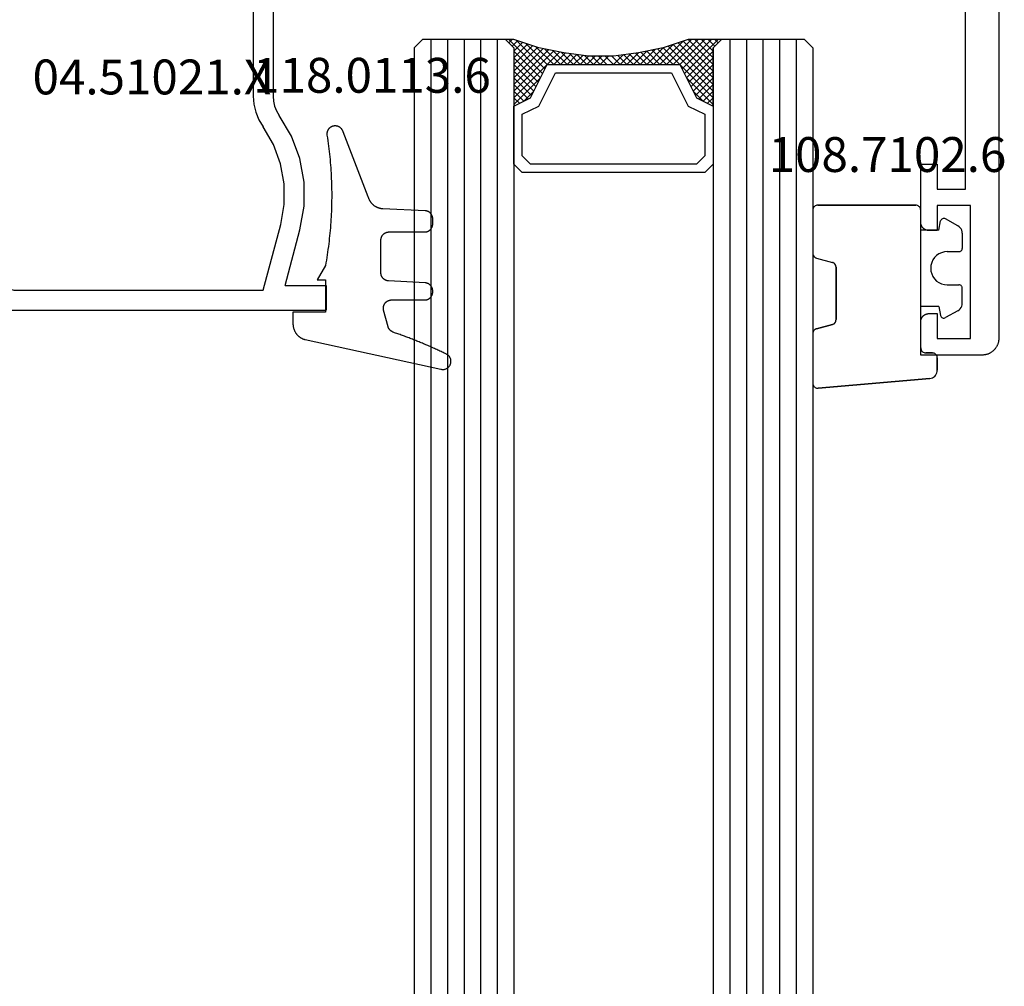
# Model space of a CAD drawing. Units: millimetres. Extents: x 0 to 1621, y -3091 to -50.
# Drawn here: x 1511 to 1570, y -546 to -488 of the extents above; entities that cross this region are included whole.
import ezdxf
from ezdxf.enums import TextEntityAlignment as Align

# ---------------------------------------------------------------- set-up
doc = ezdxf.new("R2010")
doc.units = ezdxf.units.MM
for name, color, linetype in [('CrossSectionsGlass', 4, 'Continuous'), ('CrossSectionsGums', 1, 'Continuous'), ('CrossSectionsProfils', 7, 'Continuous'), ('CrossSectionsTexts', 3, 'Continuous')]:
    doc.layers.add(name, color=color, linetype=linetype)
doc.styles.get("Standard").update_dxf_attribs({"font": 'complex.shx', "height": 60})

# ---------------------------------------------------------------- blocks, each defined once
blk = doc.blocks.new('04_24092_X')
at = {"layer": 'CrossSectionsProfils', "flags": 128}
blk.add_lwpolyline([(1, 0), (90.7, 0), (90.733, 0.001), (90.765, 0.002), (90.798, 0.005), (90.831, 0.009), (90.863, 0.013), (90.895, 0.019), (90.927, 0.026), (90.959, 0.034), (90.99, 0.043), (91.021, 0.053), (91.052, 0.064), (91.083, 0.076), (91.113, 0.089), (91.142, 0.103), (91.171, 0.118), (91.2, 0.134), (91.228, 0.151), (91.256, 0.169), (91.282, 0.187), (91.309, 0.207), (91.334, 0.227), (91.359, 0.248), (91.384, 0.27), (91.407, 0.293), (91.43, 0.316), (91.452, 0.341), (91.473, 0.366), (91.493, 0.391), (91.513, 0.418), (91.531, 0.444), (91.549, 0.472), (91.566, 0.5), (91.582, 0.529), (91.597, 0.558), (91.611, 0.587), (91.624, 0.617), (91.636, 0.648), (91.647, 0.679), (91.657, 0.71), (91.666, 0.741), (91.674, 0.773), (91.681, 0.805), (91.687, 0.837), (91.691, 0.869), (91.695, 0.902), (91.698, 0.935), (91.699, 0.967), (91.7, 1), (91.7, 1), (91.7, 4.7), (89.7, 4.7), (89.684, 4.7), (89.667, 4.699), (89.651, 4.698), (89.635, 4.696), (89.619, 4.693), (89.602, 4.69), (89.586, 4.687), (89.571, 4.683), (89.555, 4.678), (89.539, 4.673), (89.524, 4.668), (89.509, 4.662), (89.494, 4.655), (89.479, 4.648), (89.464, 4.641), (89.45, 4.633), (89.436, 4.625), (89.422, 4.616), (89.409, 4.606), (89.396, 4.597), (89.383, 4.587), (89.37, 4.576), (89.358, 4.565), (89.346, 4.554), (89.335, 4.542), (89.324, 4.53), (89.313, 4.517), (89.303, 4.504), (89.294, 4.491), (89.284, 4.478), (89.275, 4.464), (89.267, 4.45), (89.259, 4.436), (89.252, 4.421), (89.245, 4.406), (89.238, 4.391), (89.232, 4.376), (89.227, 4.361), (89.222, 4.345), (89.217, 4.329), (89.213, 4.314), (89.21, 4.298), (89.207, 4.281), (89.204, 4.265), (89.202, 4.249), (89.201, 4.233), (89.2, 4.216), (89.2, 4.2), (89.2, 4.2), (89.2, 3.7), (90.7, 3.7), (90.7, 1.7), (82.7, 1.7), (82.7, 3.7), (84.2, 3.7), (84.2, 4.2), (84.2, 4.216), (84.199, 4.233), (84.198, 4.249), (84.196, 4.265), (84.193, 4.281), (84.19, 4.298), (84.187, 4.314), (84.183, 4.329), (84.178, 4.345), (84.173, 4.361), (84.168, 4.376), (84.162, 4.391), (84.155, 4.406), (84.148, 4.421), (84.141, 4.436), (84.133, 4.45), (84.125, 4.464), (84.116, 4.478), (84.106, 4.491), (84.097, 4.504), (84.087, 4.517), (84.076, 4.53), (84.065, 4.542), (84.054, 4.554), (84.042, 4.565), (84.03, 4.576), (84.017, 4.587), (84.004, 4.597), (83.991, 4.606), (83.978, 4.616), (83.964, 4.625), (83.95, 4.633), (83.936, 4.641), (83.921, 4.648), (83.906, 4.655), (83.891, 4.662), (83.876, 4.668), (83.861, 4.673), (83.845, 4.678), (83.829, 4.683), (83.814, 4.687), (83.798, 4.69), (83.781, 4.693), (83.765, 4.696), (83.749, 4.698), (83.733, 4.699), (83.716, 4.7), (83.7, 4.7), (83.7, 4.7), (80.2, 4.7), (80.2, 3.7), (81.7, 3.7), (81.7, 2), (62.2, 2)], dxfattribs=at)
blk = doc.blocks.new('108_7102_6_TEXT', base_point=(-4.7, -508.3))
at = {"layer": 'CrossSectionsTexts'}
blk.add_text('108.7102.6', height=2.1, dxfattribs=at).set_placement((-6.7, -497.372), align=Align.CENTER)
blk = doc.blocks.new('108_7102_6', base_point=(1938.713, 632.631))
at = {"layer": 'CrossSectionsGums', "color": 252, "true_color": 0x848484}
for p, q in [((1938.169, 634.143), (1944.886, 634.731)), ((1944.886, 634.731), (1938.169, 634.143)), ((1944.936, 634.731), (1944.886, 634.731)), ((1944.936, 634.731), (1944.886, 634.731)), ((1944.985, 634.723), (1944.936, 634.731)), ((1944.985, 634.723), (1944.936, 634.731)), ((1945.032, 634.707), (1944.985, 634.723)), ((1945.032, 634.707), (1944.985, 634.723)), ((1945.076, 634.684), (1945.032, 634.707)), ((1945.076, 634.684), (1945.032, 634.707)), ((1945.115, 634.653), (1945.076, 634.684)), ((1945.115, 634.653), (1945.076, 634.684)), ((1945.149, 634.617), (1945.115, 634.653)), ((1945.149, 634.617), (1945.115, 634.653)), ((1945.176, 634.575), (1945.149, 634.617)), ((1945.176, 634.575), (1945.149, 634.617)), ((1945.196, 634.53), (1945.176, 634.575)), ((1945.196, 634.53), (1945.176, 634.575)), ((1945.209, 634.482), (1945.196, 634.53)), ((1945.209, 634.482), (1945.196, 634.53)), ((1945.213, 634.432), (1945.209, 634.482)), ((1945.213, 634.432), (1945.209, 634.482)), ((1945.213, 631.434), (1945.213, 634.432)), ((1945.213, 631.434), (1945.213, 634.432)), ((1937.773, 633.883), (1937.74, 633.807)), ((1937.773, 633.883), (1937.74, 633.807)), ((1937.817, 633.952), (1937.773, 633.883)), ((1937.817, 633.952), (1937.773, 633.883)), ((1937.873, 634.012), (1937.817, 633.952)), ((1937.873, 634.012), (1937.817, 633.952)), ((1937.938, 634.063), (1937.873, 634.012)), ((1937.938, 634.063), (1937.873, 634.012)), ((1938.01, 634.102), (1937.938, 634.063)), ((1938.01, 634.102), (1937.938, 634.063)), ((1938.088, 634.13), (1938.01, 634.102)), ((1938.088, 634.13), (1938.01, 634.102)), ((1938.169, 634.143), (1938.088, 634.13)), ((1938.169, 634.143), (1938.088, 634.13)), ((1937.719, 633.727), (1937.713, 633.645)), ((1937.719, 633.727), (1937.713, 633.645)), ((1937.713, 632.903), (1937.713, 633.645)), ((1937.713, 633.645), (1937.713, 632.903)), ((1937.74, 633.807), (1937.719, 633.727)), ((1937.74, 633.807), (1937.719, 633.727)), ((1937.713, 632.903), (1937.717, 632.851)), ((1937.713, 632.903), (1937.717, 632.851)), ((1937.717, 632.851), (1937.731, 632.801)), ((1937.717, 632.851), (1937.731, 632.801)), ((1937.731, 632.801), (1937.753, 632.753)), ((1937.731, 632.801), (1937.753, 632.753)), ((1937.753, 632.753), (1937.783, 632.711)), ((1937.753, 632.753), (1937.783, 632.711)), ((1937.783, 632.711), (1937.82, 632.674)), ((1937.783, 632.711), (1937.82, 632.674)), ((1937.82, 632.674), (1937.863, 632.644)), ((1937.82, 632.674), (1937.863, 632.644)), ((1937.863, 632.644), (1937.91, 632.622)), ((1937.863, 632.644), (1937.91, 632.622)), ((1937.91, 632.622), (1937.961, 632.608)), ((1937.91, 632.622), (1937.961, 632.608)), ((1937.961, 632.608), (1938.013, 632.603)), ((1937.961, 632.608), (1938.013, 632.603)), ((1938.413, 632.603), (1938.013, 632.603)), ((1938.013, 632.603), (1938.413, 632.603)), ((1938.465, 632.599), (1938.413, 632.603)), ((1938.465, 632.599), (1938.413, 632.603)), ((1938.515, 632.585), (1938.465, 632.599)), ((1938.515, 632.585), (1938.465, 632.599)), ((1938.563, 632.563), (1938.515, 632.585)), ((1938.563, 632.563), (1938.515, 632.585)), ((1938.605, 632.533), (1938.563, 632.563)), ((1938.605, 632.533), (1938.563, 632.563)), ((1938.642, 632.496), (1938.605, 632.533)), ((1938.642, 632.496), (1938.605, 632.533)), ((1938.672, 632.453), (1938.642, 632.496)), ((1938.672, 632.453), (1938.642, 632.496)), ((1938.695, 632.406), (1938.672, 632.453)), ((1938.695, 632.406), (1938.672, 632.453)), ((1938.708, 632.356), (1938.695, 632.406)), ((1938.708, 632.356), (1938.695, 632.406)), ((1938.713, 632.303), (1938.708, 632.356)), ((1938.713, 632.303), (1938.708, 632.356)), ((1938.713, 632.303), (1938.713, 624.003)), ((1938.713, 632.303), (1938.713, 624.003)), ((1943.982, 630.868), (1943.934, 630.84)), ((1943.989, 630.871), (1943.946, 630.848)), ((1944.035, 630.888), (1943.982, 630.868)), ((1944.035, 630.888), (1943.989, 630.871)), ((1944.99, 631.144), (1944.035, 630.888)), ((1944.035, 630.888), (1944.99, 631.144)), ((1944.99, 631.144), (1945.043, 631.163)), ((1944.99, 631.144), (1945.036, 631.16)), ((1945.036, 631.16), (1945.079, 631.184)), ((1945.043, 631.163), (1945.091, 631.192)), ((1945.079, 631.184), (1945.118, 631.215)), ((1945.091, 631.192), (1945.133, 631.23)), ((1945.118, 631.215), (1945.151, 631.251)), ((1945.133, 631.23), (1945.167, 631.274)), ((1945.151, 631.251), (1945.177, 631.292)), ((1945.167, 631.274), (1945.192, 631.324)), ((1945.177, 631.292), (1945.197, 631.337)), ((1945.192, 631.324), (1945.207, 631.378)), ((1945.197, 631.337), (1945.209, 631.385)), ((1945.207, 631.378), (1945.213, 631.434)), ((1945.209, 631.385), (1945.213, 631.434)), ((1936.47, 630.057), (1937.228, 630.478)), ((1937.261, 630.493), (1937.228, 630.478)), ((1937.297, 630.501), (1937.261, 630.493)), ((1937.333, 630.503), (1937.297, 630.501)), ((1937.369, 630.499), (1937.333, 630.503)), ((1937.403, 630.488), (1937.369, 630.499)), ((1937.435, 630.47), (1937.403, 630.488)), ((1937.464, 630.448), (1937.435, 630.47)), ((1937.487, 630.42), (1937.464, 630.448)), ((1937.506, 630.389), (1937.487, 630.42)), ((1937.518, 630.355), (1937.506, 630.389)), ((1937.613, 629.803), (1937.518, 630.355)), ((1943.818, 630.654), (1943.813, 630.598)), ((1943.817, 630.647), (1943.813, 630.598)), ((1943.813, 630.598), (1943.813, 627.438)), ((1943.813, 627.438), (1943.813, 630.598)), ((1943.829, 630.695), (1943.817, 630.647)), ((1943.833, 630.708), (1943.818, 630.654)), ((1943.848, 630.74), (1943.829, 630.695)), ((1943.859, 630.758), (1943.833, 630.708)), ((1943.875, 630.781), (1943.848, 630.74)), ((1943.893, 630.802), (1943.859, 630.758)), ((1943.908, 630.817), (1943.875, 630.781)), ((1943.934, 630.84), (1943.893, 630.802)), ((1943.946, 630.848), (1943.908, 630.817)), ((1936.22, 629.708), (1936.213, 629.62)), ((1936.244, 629.794), (1936.22, 629.708)), ((1936.282, 629.874), (1936.244, 629.794)), ((1936.333, 629.946), (1936.282, 629.874)), ((1936.397, 630.008), (1936.333, 629.946)), ((1936.47, 630.057), (1936.397, 630.008)), ((1937.613, 629.803), (1938.713, 629.803)), ((1936.213, 629.62), (1936.213, 628.703)), ((1936.213, 628.703), (1936.216, 628.669)), ((1936.216, 628.669), (1936.225, 628.635)), ((1936.225, 628.635), (1936.239, 628.603)), ((1936.239, 628.603), (1936.259, 628.575)), ((1936.259, 628.575), (1936.284, 628.55)), ((1936.284, 628.55), (1936.313, 628.53)), ((1936.313, 628.53), (1936.344, 628.516)), ((1936.344, 628.516), (1936.378, 628.507)), ((1936.378, 628.507), (1936.413, 628.503)), ((1937.113, 628.503), (1936.413, 628.503)), ((1937.286, 628.488), (1937.113, 628.503)), ((1937.455, 628.443), (1937.286, 628.488)), ((1937.613, 628.37), (1937.455, 628.443)), ((1937.755, 628.27), (1937.613, 628.37)), ((1937.879, 628.146), (1937.755, 628.27)), ((1937.979, 628.003), (1937.879, 628.146)), ((1938.052, 627.845), (1937.979, 628.003)), ((1938.097, 627.677), (1938.052, 627.845)), ((1938.052, 627.161), (1938.097, 627.33)), ((1938.113, 627.503), (1938.097, 627.677)), ((1938.097, 627.33), (1938.113, 627.503)), ((1943.813, 627.438), (1943.817, 627.389)), ((1943.813, 627.438), (1943.818, 627.382)), ((1943.817, 627.389), (1943.829, 627.341)), ((1943.818, 627.382), (1943.833, 627.328)), ((1943.829, 627.341), (1943.848, 627.296)), ((1943.833, 627.328), (1943.859, 627.278)), ((1937.613, 626.637), (1937.755, 626.737)), ((1937.755, 626.737), (1937.879, 626.861)), ((1937.879, 626.861), (1937.979, 627.003)), ((1937.979, 627.003), (1938.052, 627.161)), ((1943.848, 627.296), (1943.875, 627.255)), ((1943.859, 627.278), (1943.893, 627.234)), ((1943.875, 627.255), (1943.908, 627.219)), ((1943.893, 627.234), (1943.934, 627.196)), ((1943.908, 627.219), (1943.946, 627.188)), ((1943.934, 627.196), (1943.982, 627.167)), ((1943.946, 627.188), (1943.989, 627.164)), ((1943.982, 627.167), (1944.035, 627.148)), ((1943.989, 627.164), (1944.035, 627.148)), ((1944.99, 626.892), (1944.035, 627.148)), ((1944.99, 626.892), (1944.035, 627.148)), ((1945.036, 626.875), (1944.99, 626.892)), ((1945.043, 626.872), (1944.99, 626.892)), ((1945.079, 626.851), (1945.036, 626.875)), ((1945.091, 626.843), (1945.043, 626.872)), ((1945.118, 626.821), (1945.079, 626.851)), ((1945.133, 626.806), (1945.091, 626.843)), ((1945.151, 626.785), (1945.118, 626.821)), ((1945.167, 626.762), (1945.133, 626.806)), ((1945.177, 626.743), (1945.151, 626.785)), ((1945.192, 626.712), (1945.167, 626.762)), ((1945.197, 626.698), (1945.177, 626.743)), ((1945.207, 626.658), (1945.192, 626.712)), ((1936.216, 626.338), (1936.213, 626.303)), ((1936.213, 625.387), (1936.213, 626.303)), ((1936.225, 626.372), (1936.216, 626.338)), ((1936.239, 626.403), (1936.225, 626.372)), ((1936.259, 626.432), (1936.239, 626.403)), ((1936.284, 626.457), (1936.259, 626.432)), ((1936.313, 626.477), (1936.284, 626.457)), ((1936.344, 626.491), (1936.313, 626.477)), ((1936.378, 626.5), (1936.344, 626.491)), ((1936.413, 626.503), (1936.378, 626.5)), ((1937.113, 626.503), (1936.413, 626.503)), ((1937.113, 626.503), (1937.286, 626.519)), ((1937.286, 626.519), (1937.455, 626.564)), ((1937.455, 626.564), (1937.613, 626.637)), ((1945.209, 626.651), (1945.197, 626.698)), ((1945.213, 626.602), (1945.207, 626.658)), ((1945.213, 626.602), (1945.209, 626.651)), ((1945.213, 624.003), (1945.213, 626.602)), ((1945.213, 624.003), (1945.213, 626.602)), ((1936.213, 625.387), (1936.22, 625.299)), ((1936.22, 625.299), (1936.244, 625.213)), ((1936.244, 625.213), (1936.282, 625.133)), ((1936.282, 625.133), (1936.333, 625.061)), ((1936.333, 625.061), (1936.397, 624.999)), ((1936.397, 624.999), (1936.47, 624.95)), ((1936.47, 624.95), (1937.228, 624.529)), ((1937.613, 625.203), (1937.518, 624.652)), ((1937.613, 625.203), (1938.713, 625.203)), ((1937.228, 624.529), (1937.261, 624.514)), ((1937.261, 624.514), (1937.297, 624.506)), ((1937.297, 624.506), (1937.333, 624.504)), ((1937.333, 624.504), (1937.369, 624.508)), ((1937.369, 624.508), (1937.403, 624.519)), ((1937.403, 624.519), (1937.435, 624.536)), ((1937.435, 624.536), (1937.464, 624.559)), ((1937.464, 624.559), (1937.487, 624.586)), ((1937.487, 624.586), (1937.506, 624.618)), ((1937.506, 624.618), (1937.518, 624.652)), ((1938.713, 624.003), (1938.717, 623.951)), ((1938.713, 624.003), (1938.717, 623.951)), ((1938.717, 623.951), (1938.731, 623.901)), ((1938.717, 623.951), (1938.731, 623.901)), ((1938.731, 623.901), (1938.753, 623.853)), ((1938.731, 623.901), (1938.753, 623.853)), ((1938.753, 623.853), (1938.783, 623.811)), ((1938.753, 623.853), (1938.783, 623.811)), ((1938.783, 623.811), (1938.82, 623.774)), ((1938.783, 623.811), (1938.82, 623.774)), ((1938.82, 623.774), (1938.863, 623.744)), ((1938.82, 623.774), (1938.863, 623.744)), ((1938.863, 623.744), (1938.91, 623.722)), ((1938.863, 623.744), (1938.91, 623.722)), ((1945.015, 623.722), (1945.063, 623.744)), ((1945.015, 623.722), (1945.063, 623.744)), ((1945.063, 623.744), (1945.105, 623.774)), ((1945.063, 623.744), (1945.105, 623.774)), ((1945.105, 623.774), (1945.142, 623.811)), ((1945.105, 623.774), (1945.142, 623.811)), ((1945.142, 623.811), (1945.172, 623.853)), ((1945.142, 623.811), (1945.172, 623.853)), ((1945.172, 623.853), (1945.195, 623.901)), ((1945.172, 623.853), (1945.195, 623.901)), ((1945.195, 623.901), (1945.208, 623.951)), ((1945.195, 623.901), (1945.208, 623.951)), ((1945.208, 623.951), (1945.213, 624.003)), ((1945.208, 623.951), (1945.213, 624.003)), ((1938.91, 623.722), (1938.961, 623.708)), ((1938.91, 623.722), (1938.961, 623.708)), ((1938.961, 623.708), (1939.013, 623.703)), ((1938.961, 623.708), (1939.013, 623.703)), ((1944.913, 623.703), (1939.013, 623.703)), ((1939.013, 623.703), (1944.913, 623.703)), ((1944.913, 623.703), (1944.965, 623.708)), ((1944.913, 623.703), (1944.965, 623.708)), ((1944.965, 623.708), (1945.015, 623.722)), ((1944.965, 623.708), (1945.015, 623.722))]:
    blk.add_line(p, q, dxfattribs=at)
blk = doc.blocks.new('24_mm', base_point=(1822.5, 0))
at = {"layer": 'CrossSectionsGlass'}
for p, q in [((1843, 0), (0.5, 0)), ((1843, 0), (1843.5, -0.5)), ((1843.5, -0.5), (1843.5, -5.5)), ((1843.5, -1), (0, -1)), ((1843.5, -2), (0, -2)), ((1843.5, -3), (0, -3)), ((1843.5, -4), (0, -4)), ((1843.5, -5), (0, -5)), ((1843.5, -5.7), (1841.467, -7.733)), ((1843, -6), (1843.5, -5.5)), ((1843.5, -6.3), (1843.1, -5.9)), ((1843.5, -5.9), (1843.3, -5.7)), ((1843, -6), (0.5, -6)), ((1839.6, -6), (1839.533, -6.067)), ((1841.2, -7.6), (1839.6, -6)), ((1840, -6), (1839.667, -6.333)), ((1840.4, -6), (1839.8, -6.6)), ((1840.8, -6), (1839.933, -6.867)), ((1843, -9), (1840, -6)), ((1841.2, -6), (1840.133, -7.067)), ((1841.6, -6), (1840.4, -7.2)), ((1843.1, -8.7), (1840.4, -6)), ((1842, -6), (1840.667, -7.333)), ((1843.2, -8.4), (1840.8, -6)), ((1842.4, -6), (1840.933, -7.467)), ((1842.8, -6), (1841.2, -7.6)), ((1843.3, -8.1), (1841.2, -6)), ((1843.4, -7.8), (1841.6, -6)), ((1843.5, -6.1), (1841.733, -7.867)), ((1843.5, -7.5), (1842, -6)), ((1843.5, -6.5), (1842, -8)), ((1843.5, -7.1), (1842.4, -6)), ((1843.5, -6.7), (1842.8, -6)), ((1840.4, -7.2), (1839.8, -6.6)), ((1843.5, -6.9), (1842, -8.4)), ((1843.5, -7.3), (1842, -8.8)), ((1843.4, -7.8), (1842, -9.2)), ((1843.2, -8.4), (1842, -9.6)), ((1842.933, -9.333), (1842, -8.4)), ((1842.867, -9.667), (1842, -8.8)), ((1843, -9), (1842, -10)), ((1842.8, -10), (1842, -9.2)), ((1842.9, -9.5), (1842, -10.4)), ((1842.733, -10.333), (1842, -9.6)), ((1842.8, -10), (1842, -10.8)), ((1842.676, -10.676), (1842, -10)), ((1842.629, -11.029), (1842, -10.4)), ((1842.7, -10.5), (1842, -11.2)), ((1842.582, -11.382), (1842, -10.8)), ((1842.638, -10.962), (1842, -11.6)), ((1842.535, -11.735), (1842, -11.2)), ((1842.577, -11.423), (1842, -12)), ((1842.5, -12.1), (1842, -11.6)), ((1842.5, -12.5), (1842, -12)), ((1842.5, -12.3), (1842, -12.8)), ((1842.5, -12.9), (1842, -12.4)), ((1842.5, -12.7), (1842, -13.2)), ((1842.5, -13.3), (1842, -12.8)), ((1842.5, -13.1), (1842, -13.6)), ((1842.531, -13.731), (1842, -13.2)), ((1842.5, -13.5), (1842, -14)), ((1842.592, -14.192), (1842, -13.6)), ((1842.547, -13.853), (1842, -14.4)), ((1842.654, -14.654), (1842, -14)), ((1842.594, -14.206), (1842, -14.8)), ((1842.725, -15.125), (1842, -14.4)), ((1842.641, -14.559), (1842, -15.2)), ((1842.825, -15.625), (1842, -14.8)), ((1842.75, -15.25), (1840, -18)), ((1842.688, -14.912), (1842, -15.6)), ((1842.925, -16.125), (1842, -15.2)), ((1842.817, -15.583), (1840.4, -18)), ((1842.883, -15.917), (1840.8, -18)), ((1843.05, -16.65), (1842, -15.6)), ((1843.25, -17.25), (1842, -16)), ((1841.2, -16.4), (1839.6, -18)), ((1842.4, -18), (1840.933, -16.533)), ((1842.95, -16.25), (1841.2, -18)), ((1842.8, -18), (1841.2, -16.4)), ((1843.5, -18.3), (1841.467, -16.267)), ((1843.025, -16.575), (1841.6, -18)), ((1843.45, -17.85), (1841.733, -16.133)), ((1840.4, -16.8), (1839.8, -17.4)), ((1840.8, -18), (1839.933, -17.133)), ((1841.2, -18), (1840.133, -16.933)), ((1841.6, -18), (1840.4, -16.8)), ((1842, -18), (1840.667, -16.667)), ((1843.125, -16.875), (1842, -18)), ((1843.225, -17.175), (1842.4, -18)), ((1840, -18), (1839.667, -17.667)), ((1840.4, -18), (1839.8, -17.4)), ((1843.325, -17.475), (1842.8, -18)), ((1843.425, -17.775), (1843.1, -18.1)), ((1843, -18), (0.5, -18)), ((1839.6, -18), (1839.533, -17.933)), ((1843, -18), (1843.5, -18.5)), ((1843.525, -18.075), (1843.3, -18.3)), ((1843.5, -18.5), (1843.5, -23.5)), ((1843.5, -19), (0, -19)), ((1843.5, -20), (0, -20)), ((1843.5, -21), (0, -21)), ((1843.5, -22), (0, -22)), ((1843.5, -23), (0, -23)), ((1843, -24), (1843.5, -23.5)), ((1843, -24), (0.5, -24))]:
    blk.add_line(p, q, dxfattribs=at)
at = {"layer": 'CrossSectionsGlass', "flags": 128}
for points in [[(1839.5, -18), (1840, -17), (1842, -16), (1842, -8), (1840, -7), (1839.5, -6), (1843, -6), (1843.5, -5.5), (1843.5, -7.5), (1843, -9), (1842.7, -10.5), (1842.5, -12), (1842.5, -13.5), (1842.7, -15), (1843, -16.5), (1843.5, -18), (1843.5, -18.5), (1843, -18), (1839.5, -18)], [(1836, -6), (1835.5, -6.5), (1835.5, -17.5), (1836, -18), (1839.5, -18), (1840, -17), (1842, -16), (1842, -8), (1840, -7), (1839.5, -6), (1836, -6)], [(1836.5, -6.5), (1836, -7), (1836, -17), (1836.5, -17.5), (1839, -17.5), (1839.5, -16.5), (1841.5, -15.5), (1841.5, -8.5), (1839.5, -7.5), (1839, -6.5), (1836.5, -6.5)]]:
    blk.add_lwpolyline(points, dxfattribs=at)
blk = doc.blocks.new('04_51021_X_TEXT', base_point=(-44.5, -482.2))
at = {"layer": 'CrossSectionsTexts'}
blk.add_text('04.51021.X', height=2.1, dxfattribs=at).set_placement((-51, -492.7), align=Align.CENTER)
blk = doc.blocks.new('04_51021_X', base_point=(2739.806, 1154.165))
at = {"layer": 'CrossSectionsProfils'}
for p, q in [((2716.806, 1171.031), (2716.663, 1170.931)), ((2716.964, 1171.105), (2716.806, 1171.031)), ((2717.132, 1171.15), (2716.964, 1171.105)), ((2717.306, 1171.165), (2717.132, 1171.15)), ((2737.806, 1171.165), (2717.306, 1171.165)), ((2737.892, 1171.157), (2737.806, 1171.165)), ((2737.977, 1171.135), (2737.892, 1171.157)), ((2738.056, 1171.098), (2737.977, 1171.135)), ((2738.127, 1171.048), (2738.056, 1171.098)), ((2738.189, 1170.986), (2738.127, 1171.048)), ((2716.366, 1170.507), (2716.321, 1170.339)), ((2716.44, 1170.665), (2716.366, 1170.507)), ((2716.54, 1170.808), (2716.44, 1170.665)), ((2716.663, 1170.931), (2716.54, 1170.808)), ((2738.239, 1170.915), (2738.189, 1170.986)), ((2738.275, 1170.836), (2738.239, 1170.915)), ((2738.298, 1170.752), (2738.275, 1170.836)), ((2738.306, 1170.665), (2738.298, 1170.752)), ((2738.306, 1170.665), (2738.306, 1167.665)), ((2716.321, 1170.339), (2716.306, 1170.165)), ((2716.306, 1170.165), (2716.306, 1150.165)), ((2718.295, 1169.893), (2718.106, 1169.804)), ((2718.497, 1169.947), (2718.295, 1169.893)), ((2718.706, 1169.965), (2718.497, 1169.947)), ((2736.606, 1169.965), (2718.706, 1169.965)), ((2736.692, 1169.957), (2736.606, 1169.965)), ((2736.777, 1169.935), (2736.692, 1169.957)), ((2736.856, 1169.898), (2736.777, 1169.935)), ((2736.927, 1169.848), (2736.856, 1169.898)), ((2736.989, 1169.786), (2736.927, 1169.848)), ((2717.666, 1169.365), (2717.578, 1169.175)), ((2717.786, 1169.536), (2717.666, 1169.365)), ((2717.934, 1169.684), (2717.786, 1169.536)), ((2718.106, 1169.804), (2717.934, 1169.684)), ((2737.039, 1169.715), (2736.989, 1169.786)), ((2737.075, 1169.636), (2737.039, 1169.715)), ((2737.098, 1169.552), (2737.075, 1169.636)), ((2737.106, 1169.465), (2737.098, 1169.552)), ((2737.106, 1169.465), (2737.106, 1166.965)), ((2717.524, 1168.973), (2717.506, 1168.765)), ((2717.506, 1168.765), (2717.506, 1153.965)), ((2717.578, 1169.175), (2717.524, 1168.973)), ((2739.806, 1167.665), (2740.247, 1168.106)), ((2740.274, 1168.129), (2740.247, 1168.106)), ((2740.304, 1168.146), (2740.274, 1168.129)), ((2740.337, 1168.158), (2740.304, 1168.146)), ((2740.371, 1168.164), (2740.337, 1168.158)), ((2740.406, 1168.164), (2740.371, 1168.164)), ((2740.44, 1168.158), (2740.406, 1168.164)), ((2740.473, 1168.146), (2740.44, 1168.158)), ((2740.503, 1168.129), (2740.473, 1168.146)), ((2740.53, 1168.106), (2740.503, 1168.129)), ((2740.53, 1168.106), (2741.83, 1166.806)), ((2739.806, 1167.665), (2738.306, 1167.665)), ((2737.106, 1166.965), (2737.113, 1166.878)), ((2737.113, 1166.878), (2737.136, 1166.794)), ((2737.136, 1166.794), (2737.173, 1166.715)), ((2737.173, 1166.715), (2737.223, 1166.644)), ((2737.223, 1166.644), (2737.284, 1166.582)), ((2737.284, 1166.582), (2737.356, 1166.532)), ((2737.356, 1166.532), (2737.435, 1166.495)), ((2737.435, 1166.495), (2737.519, 1166.473)), ((2737.519, 1166.473), (2737.606, 1166.465)), ((2737.606, 1166.465), (2741.688, 1166.465)), ((2741.688, 1166.465), (2741.722, 1166.468)), ((2741.722, 1166.468), (2741.754, 1166.476)), ((2741.754, 1166.476), (2741.785, 1166.49)), ((2741.785, 1166.49), (2741.813, 1166.509)), ((2741.813, 1166.509), (2741.838, 1166.532)), ((2741.852, 1166.781), (2741.83, 1166.806)), ((2741.838, 1166.532), (2741.858, 1166.559)), ((2741.869, 1166.752), (2741.852, 1166.781)), ((2741.858, 1166.559), (2741.873, 1166.588)), ((2741.881, 1166.72), (2741.869, 1166.752)), ((2741.873, 1166.588), (2741.883, 1166.62)), ((2741.887, 1166.687), (2741.881, 1166.72)), ((2741.883, 1166.62), (2741.888, 1166.654)), ((2741.888, 1166.654), (2741.887, 1166.687)), ((2728.231, 1154.412), (2727.772, 1154.225)), ((2728.713, 1154.527), (2728.231, 1154.412)), ((2729.208, 1154.565), (2728.713, 1154.527)), ((2741.806, 1154.565), (2729.208, 1154.565)), ((2741.892, 1154.557), (2741.806, 1154.565)), ((2741.977, 1154.535), (2741.892, 1154.557)), ((2742.056, 1154.498), (2741.977, 1154.535)), ((2742.127, 1154.448), (2742.056, 1154.498)), ((2742.189, 1154.386), (2742.127, 1154.448)), ((2717.506, 1153.965), (2721.467, 1152.903)), ((2726.285, 1153.343), (2727.348, 1153.969)), ((2727.772, 1154.225), (2727.348, 1153.969)), ((2742.239, 1154.315), (2742.189, 1154.386)), ((2742.275, 1154.236), (2742.239, 1154.315)), ((2742.298, 1154.152), (2742.275, 1154.236)), ((2742.306, 1154.065), (2742.298, 1154.152)), ((2742.306, 1154.065), (2742.306, 1153.377)), ((2725.129, 1152.914), (2726.285, 1153.343)), ((2728.597, 1153.27), (2728.31, 1153.152)), ((2728.899, 1153.341), (2728.597, 1153.27)), ((2729.208, 1153.365), (2728.899, 1153.341)), ((2739.606, 1153.365), (2729.208, 1153.365)), ((2739.64, 1153.362), (2739.606, 1153.365)), ((2739.674, 1153.353), (2739.64, 1153.362)), ((2739.706, 1153.338), (2739.674, 1153.353)), ((2739.734, 1153.318), (2739.706, 1153.338)), ((2739.759, 1153.293), (2739.734, 1153.318)), ((2739.779, 1153.265), (2739.759, 1153.293)), ((2739.794, 1153.233), (2739.779, 1153.265)), ((2739.803, 1153.2), (2739.794, 1153.233)), ((2742.275, 1153.206), (2742.298, 1153.291)), ((2742.298, 1153.291), (2742.306, 1153.377)), ((2717.806, 1152.642), (2721.157, 1151.744)), ((2717.806, 1152.642), (2717.806, 1150.165)), ((2721.467, 1152.903), (2722.682, 1152.69)), ((2722.682, 1152.69), (2723.915, 1152.694)), ((2723.915, 1152.694), (2725.129, 1152.914)), ((2726.8, 1152.259), (2728.045, 1152.992)), ((2728.31, 1153.152), (2728.045, 1152.992)), ((2739.806, 1153.165), (2739.803, 1153.2)), ((2739.806, 1153.165), (2739.806, 1152.165)), ((2740.256, 1151.905), (2742.056, 1152.944)), ((2742.056, 1152.944), (2742.127, 1152.994)), ((2742.127, 1152.994), (2742.189, 1153.056)), ((2742.189, 1153.056), (2742.239, 1153.127)), ((2742.239, 1153.127), (2742.275, 1153.206)), ((2725.446, 1151.756), (2726.8, 1152.259)), ((2739.806, 1152.165), (2739.81, 1152.113)), ((2739.81, 1152.113), (2739.824, 1152.062)), ((2739.824, 1152.062), (2739.846, 1152.015)), ((2721.157, 1151.744), (2722.58, 1151.495)), ((2722.58, 1151.495), (2724.024, 1151.499)), ((2724.024, 1151.499), (2725.446, 1151.756)), ((2739.846, 1152.015), (2739.876, 1151.972)), ((2739.876, 1151.972), (2739.913, 1151.935)), ((2739.913, 1151.935), (2739.956, 1151.905)), ((2739.956, 1151.905), (2740.003, 1151.883)), ((2740.003, 1151.883), (2740.053, 1151.869)), ((2740.053, 1151.869), (2740.106, 1151.865)), ((2740.106, 1151.865), (2740.158, 1151.869)), ((2740.158, 1151.869), (2740.208, 1151.883)), ((2740.208, 1151.883), (2740.256, 1151.905)), ((2717.806, 1150.165), (2716.306, 1150.165))]:
    blk.add_line(p, q, dxfattribs=at)
blk = doc.blocks.new('118_0113_6_TEXT', base_point=(-40.5, -505.7))
at = {"layer": 'CrossSectionsTexts'}
blk.add_text('118.0113.6', height=2.1, dxfattribs=at).set_placement((-37.744, -492.6), align=Align.CENTER)
blk = doc.blocks.new('118_0113_6', base_point=(1461.999, 1136.215))
at = {"layer": 'CrossSectionsGums', "color": 252, "true_color": 0x848484, "flags": 128}
blk.add_lwpolyline([(1461.38, 1132.285), (1461.38, 1130.288), (1461.38, 1130.272), (1461.379, 1130.256), (1461.378, 1130.24), (1461.376, 1130.224), (1461.374, 1130.208), (1461.371, 1130.192), (1461.367, 1130.177), (1461.364, 1130.161), (1461.359, 1130.146), (1461.354, 1130.131), (1461.349, 1130.116), (1461.343, 1130.101), (1461.337, 1130.086), (1461.33, 1130.072), (1461.323, 1130.058), (1461.315, 1130.044), (1461.307, 1130.03), (1461.298, 1130.017), (1461.289, 1130.004), (1461.279, 1129.991), (1461.269, 1129.978), (1461.259, 1129.966), (1461.248, 1129.954), (1461.237, 1129.943), (1461.226, 1129.932), (1461.214, 1129.921), (1461.202, 1129.911), (1461.189, 1129.901), (1461.177, 1129.891), (1461.163, 1129.882), (1461.15, 1129.874), (1461.136, 1129.865), (1461.122, 1129.858), (1461.108, 1129.85), (1461.094, 1129.844), (1461.079, 1129.837), (1461.064, 1129.831), (1461.049, 1129.826), (1461.034, 1129.821), (1461.019, 1129.817), (1461.003, 1129.813), (1460.988, 1129.809), (1460.972, 1129.807), (1460.956, 1129.804), (1460.94, 1129.802), (1460.925, 1129.801), (1460.909, 1129.8), (1460.893, 1129.8), (1460.893, 1129.8), (1460.836, 1129.8), (1460.821, 1129.8), (1460.805, 1129.801), (1460.79, 1129.802), (1460.775, 1129.804), (1460.76, 1129.806), (1460.744, 1129.809), (1460.729, 1129.812), (1460.714, 1129.816), (1460.699, 1129.82), (1460.685, 1129.824), (1460.67, 1129.829), (1460.656, 1129.835), (1460.641, 1129.841), (1460.627, 1129.847), (1460.614, 1129.854), (1460.6, 1129.861), (1460.587, 1129.869), (1460.573, 1129.877), (1460.561, 1129.886), (1460.548, 1129.894), (1460.536, 1129.904), (1460.524, 1129.913), (1460.512, 1129.924), (1460.501, 1129.934), (1460.49, 1129.945), (1460.479, 1129.956), (1460.469, 1129.967), (1460.459, 1129.979), (1460.449, 1129.991), (1460.44, 1130.004), (1460.431, 1130.016), (1460.423, 1130.029), (1460.415, 1130.042), (1460.407, 1130.056), (1460.4, 1130.07), (1460.394, 1130.083), (1460.387, 1130.098), (1460.382, 1130.112), (1460.376, 1130.126), (1460.371, 1130.141), (1460.367, 1130.156), (1460.363, 1130.171), (1460.36, 1130.186), (1460.357, 1130.201), (1460.354, 1130.216), (1460.352, 1130.231), (1460.351, 1130.247), (1460.349, 1130.262), (1460.349, 1130.262), (1460.234, 1132.458), (1460.233, 1132.473), (1460.232, 1132.489), (1460.23, 1132.504), (1460.227, 1132.519), (1460.224, 1132.534), (1460.221, 1132.549), (1460.217, 1132.564), (1460.212, 1132.579), (1460.208, 1132.594), (1460.202, 1132.608), (1460.196, 1132.623), (1460.19, 1132.637), (1460.184, 1132.651), (1460.176, 1132.664), (1460.169, 1132.678), (1460.161, 1132.691), (1460.153, 1132.704), (1460.144, 1132.717), (1460.135, 1132.729), (1460.125, 1132.741), (1460.115, 1132.753), (1460.105, 1132.764), (1460.094, 1132.775), (1460.083, 1132.786), (1460.072, 1132.797), (1460.06, 1132.807), (1460.048, 1132.816), (1460.036, 1132.826), (1460.023, 1132.835), (1460.01, 1132.843), (1459.997, 1132.851), (1459.984, 1132.859), (1459.97, 1132.866), (1459.956, 1132.873), (1459.942, 1132.879), (1459.928, 1132.885), (1459.914, 1132.891), (1459.899, 1132.896), (1459.884, 1132.9), (1459.87, 1132.905), (1459.855, 1132.908), (1459.84, 1132.911), (1459.824, 1132.914), (1459.809, 1132.916), (1459.794, 1132.918), (1459.778, 1132.919), (1459.763, 1132.92), (1459.748, 1132.92), (1459.748, 1132.92), (1457.773, 1132.92), (1457.757, 1132.92), (1457.741, 1132.919), (1457.725, 1132.918), (1457.709, 1132.916), (1457.693, 1132.914), (1457.678, 1132.911), (1457.662, 1132.907), (1457.646, 1132.903), (1457.631, 1132.899), (1457.616, 1132.894), (1457.601, 1132.889), (1457.586, 1132.883), (1457.571, 1132.877), (1457.557, 1132.87), (1457.543, 1132.863), (1457.529, 1132.855), (1457.515, 1132.847), (1457.502, 1132.838), (1457.489, 1132.829), (1457.476, 1132.819), (1457.463, 1132.809), (1457.451, 1132.799), (1457.439, 1132.788), (1457.428, 1132.777), (1457.417, 1132.766), (1457.406, 1132.754), (1457.396, 1132.742), (1457.386, 1132.729), (1457.376, 1132.717), (1457.367, 1132.703), (1457.359, 1132.69), (1457.35, 1132.676), (1457.343, 1132.662), (1457.335, 1132.648), (1457.329, 1132.634), (1457.322, 1132.619), (1457.316, 1132.604), (1457.311, 1132.589), (1457.306, 1132.574), (1457.302, 1132.559), (1457.298, 1132.543), (1457.295, 1132.528), (1457.292, 1132.512), (1457.289, 1132.496), (1457.288, 1132.48), (1457.286, 1132.464), (1457.285, 1132.449), (1457.285, 1132.433), (1457.285, 1132.433), (1457.285, 1130.288), (1457.285, 1130.272), (1457.284, 1130.256), (1457.283, 1130.24), (1457.281, 1130.224), (1457.279, 1130.208), (1457.276, 1130.192), (1457.272, 1130.177), (1457.269, 1130.161), (1457.264, 1130.146), (1457.259, 1130.131), (1457.254, 1130.116), (1457.248, 1130.101), (1457.242, 1130.086), (1457.235, 1130.072), (1457.228, 1130.058), (1457.22, 1130.044), (1457.212, 1130.03), (1457.203, 1130.017), (1457.194, 1130.004), (1457.184, 1129.991), (1457.174, 1129.978), (1457.164, 1129.966), (1457.153, 1129.954), (1457.142, 1129.943), (1457.131, 1129.932), (1457.119, 1129.921), (1457.107, 1129.911), (1457.094, 1129.901), (1457.082, 1129.891), (1457.068, 1129.882), (1457.055, 1129.874), (1457.041, 1129.865), (1457.027, 1129.858), (1457.013, 1129.85), (1456.999, 1129.844), (1456.984, 1129.837), (1456.969, 1129.831), (1456.954, 1129.826), (1456.939, 1129.821), (1456.924, 1129.817), (1456.908, 1129.813), (1456.893, 1129.809), (1456.877, 1129.807), (1456.861, 1129.804), (1456.845, 1129.802), (1456.83, 1129.801), (1456.814, 1129.8), (1456.798, 1129.8), (1456.798, 1129.8), (1456.495, 1129.8), (1456.48, 1129.8), (1456.465, 1129.801), (1456.45, 1129.802), (1456.435, 1129.804), (1456.42, 1129.806), (1456.404, 1129.809), (1456.39, 1129.812), (1456.375, 1129.815), (1456.36, 1129.819), (1456.345, 1129.824), (1456.331, 1129.829), (1456.317, 1129.834), (1456.303, 1129.84), (1456.289, 1129.846), (1456.275, 1129.853), (1456.262, 1129.86), (1456.248, 1129.867), (1456.235, 1129.875), (1456.223, 1129.884), (1456.21, 1129.892), (1456.198, 1129.901), (1456.186, 1129.911), (1456.174, 1129.921), (1456.163, 1129.931), (1456.152, 1129.942), (1456.141, 1129.953), (1456.131, 1129.964), (1456.121, 1129.975), (1456.111, 1129.987), (1456.102, 1129.999), (1456.093, 1130.012), (1456.085, 1130.024), (1456.077, 1130.037), (1456.069, 1130.051), (1456.062, 1130.064), (1456.055, 1130.078), (1456.049, 1130.092), (1456.043, 1130.106), (1456.038, 1130.12), (1456.033, 1130.134), (1456.028, 1130.149), (1456.024, 1130.163), (1456.02, 1130.178), (1456.017, 1130.193), (1456.014, 1130.208), (1456.012, 1130.223), (1456.01, 1130.238), (1456.009, 1130.254), (1456.009, 1130.254), (1455.896, 1132.805), (1455.894, 1132.831), (1455.891, 1132.856), (1455.888, 1132.88), (1455.884, 1132.905), (1455.879, 1132.93), (1455.874, 1132.955), (1455.868, 1132.979), (1455.861, 1133.003), (1455.854, 1133.028), (1455.846, 1133.051), (1455.838, 1133.075), (1455.829, 1133.099), (1455.819, 1133.122), (1455.809, 1133.145), (1455.798, 1133.168), (1455.787, 1133.19), (1455.775, 1133.212), (1455.762, 1133.234), (1455.749, 1133.256), (1455.735, 1133.277), (1455.721, 1133.298), (1455.706, 1133.318), (1455.691, 1133.338), (1455.675, 1133.358), (1455.659, 1133.377), (1455.642, 1133.396), (1455.625, 1133.414), (1455.607, 1133.432), (1455.589, 1133.449), (1455.571, 1133.466), (1455.552, 1133.483), (1455.532, 1133.499), (1455.512, 1133.514), (1455.492, 1133.529), (1455.472, 1133.544), (1455.451, 1133.557), (1455.429, 1133.571), (1455.408, 1133.584), (1455.386, 1133.596), (1455.363, 1133.607), (1455.341, 1133.618), (1455.318, 1133.629), (1455.295, 1133.639), (1455.271, 1133.648), (1455.248, 1133.657), (1455.224, 1133.665), (1455.2, 1133.672), (1455.175, 1133.679), (1455.175, 1133.679), (1451.26, 1135.193), (1451.247, 1135.197), (1451.235, 1135.201), (1451.222, 1135.205), (1451.21, 1135.21), (1451.197, 1135.215), (1451.185, 1135.22), (1451.173, 1135.226), (1451.161, 1135.232), (1451.15, 1135.238), (1451.138, 1135.245), (1451.127, 1135.252), (1451.116, 1135.259), (1451.105, 1135.266), (1451.094, 1135.274), (1451.083, 1135.282), (1451.073, 1135.291), (1451.063, 1135.299), (1451.053, 1135.308), (1451.044, 1135.318), (1451.034, 1135.327), (1451.025, 1135.337), (1451.016, 1135.347), (1451.008, 1135.357), (1451, 1135.367), (1450.992, 1135.378), (1450.984, 1135.389), (1450.977, 1135.4), (1450.97, 1135.411), (1450.963, 1135.423), (1450.956, 1135.434), (1450.95, 1135.446), (1450.945, 1135.458), (1450.939, 1135.47), (1450.934, 1135.483), (1450.929, 1135.495), (1450.925, 1135.507), (1450.921, 1135.52), (1450.917, 1135.533), (1450.914, 1135.546), (1450.91, 1135.559), (1450.908, 1135.572), (1450.905, 1135.585), (1450.903, 1135.598), (1450.902, 1135.611), (1450.901, 1135.624), (1450.9, 1135.638), (1450.899, 1135.651), (1450.899, 1135.664), (1450.899, 1135.664), (1450.899, 1135.688), (1450.899, 1135.705), (1450.9, 1135.723), (1450.902, 1135.74), (1450.904, 1135.758), (1450.907, 1135.775), (1450.91, 1135.792), (1450.914, 1135.809), (1450.919, 1135.826), (1450.924, 1135.843), (1450.93, 1135.86), (1450.937, 1135.876), (1450.944, 1135.892), (1450.951, 1135.908), (1450.959, 1135.923), (1450.968, 1135.938), (1450.977, 1135.953), (1450.987, 1135.968), (1450.998, 1135.982), (1451.008, 1135.996), (1451.02, 1136.009), (1451.031, 1136.022), (1451.044, 1136.035), (1451.056, 1136.047), (1451.07, 1136.058), (1451.083, 1136.07), (1451.097, 1136.08), (1451.111, 1136.09), (1451.126, 1136.1), (1451.141, 1136.109), (1451.156, 1136.118), (1451.172, 1136.126), (1451.188, 1136.133), (1451.204, 1136.14), (1451.22, 1136.146), (1451.237, 1136.152), (1451.254, 1136.157), (1451.271, 1136.161), (1451.288, 1136.165), (1451.305, 1136.169), (1451.322, 1136.171), (1451.34, 1136.173), (1451.357, 1136.175), (1451.375, 1136.175), (1451.392, 1136.175), (1451.41, 1136.175), (1451.427, 1136.174), (1451.445, 1136.172), (1451.462, 1136.17), (1451.462, 1136.17), (1451.624, 1136.145), (1451.787, 1136.121), (1451.949, 1136.098), (1452.112, 1136.077), (1452.275, 1136.056), (1452.438, 1136.037), (1452.601, 1136.019), (1452.765, 1136.002), (1452.928, 1135.986), (1453.092, 1135.972), (1453.255, 1135.958), (1453.419, 1135.946), (1453.583, 1135.935), (1453.747, 1135.925), (1453.91, 1135.916), (1454.074, 1135.908), (1454.238, 1135.901), (1454.403, 1135.896), (1454.567, 1135.891), (1454.731, 1135.888), (1454.895, 1135.886), (1455.059, 1135.885), (1455.223, 1135.885), (1455.388, 1135.887), (1455.552, 1135.889), (1455.716, 1135.893), (1455.88, 1135.898), (1456.044, 1135.904), (1456.208, 1135.911), (1456.372, 1135.919), (1456.536, 1135.929), (1456.7, 1135.939), (1456.863, 1135.951), (1457.027, 1135.964), (1457.191, 1135.978), (1457.354, 1135.993), (1457.518, 1136.009), (1457.681, 1136.027), (1457.844, 1136.045), (1458.007, 1136.065), (1458.17, 1136.086), (1458.332, 1136.108), (1458.495, 1136.131), (1458.657, 1136.155), (1458.82, 1136.181), (1458.982, 1136.207), (1459.143, 1136.235), (1459.305, 1136.264), (1459.305, 1136.264), (1460.161, 1136.753), (1460.161, 1136.265), (1462.111, 1136.265), (1462.111, 1138.215), (1462.822, 1138.215), (1462.849, 1138.215), (1462.876, 1138.214), (1462.902, 1138.212), (1462.929, 1138.209), (1462.955, 1138.206), (1462.982, 1138.202), (1463.008, 1138.197), (1463.034, 1138.192), (1463.06, 1138.186), (1463.086, 1138.179), (1463.111, 1138.171), (1463.137, 1138.163), (1463.162, 1138.154), (1463.187, 1138.144), (1463.211, 1138.134), (1463.236, 1138.123), (1463.26, 1138.112), (1463.283, 1138.099), (1463.307, 1138.086), (1463.33, 1138.073), (1463.352, 1138.059), (1463.375, 1138.044), (1463.396, 1138.028), (1463.418, 1138.012), (1463.439, 1137.996), (1463.459, 1137.979), (1463.479, 1137.961), (1463.498, 1137.943), (1463.517, 1137.924), (1463.536, 1137.905), (1463.554, 1137.885), (1463.571, 1137.865), (1463.588, 1137.844), (1463.604, 1137.823), (1463.62, 1137.801), (1463.635, 1137.779), (1463.649, 1137.757), (1463.663, 1137.734), (1463.676, 1137.711), (1463.689, 1137.687), (1463.701, 1137.663), (1463.712, 1137.639), (1463.723, 1137.615), (1463.733, 1137.59), (1463.742, 1137.565), (1463.75, 1137.54), (1463.758, 1137.514), (1463.765, 1137.488), (1463.765, 1137.488), (1465.551, 1129.315), (1465.558, 1129.286), (1465.562, 1129.257), (1465.566, 1129.227), (1465.567, 1129.197), (1465.566, 1129.167), (1465.564, 1129.137), (1465.56, 1129.108), (1465.554, 1129.078), (1465.546, 1129.049), (1465.536, 1129.021), (1465.525, 1128.993), (1465.512, 1128.966), (1465.497, 1128.94), (1465.481, 1128.915), (1465.464, 1128.891), (1465.445, 1128.868), (1465.424, 1128.846), (1465.402, 1128.826), (1465.379, 1128.807), (1465.355, 1128.789), (1465.33, 1128.773), (1465.304, 1128.758), (1465.277, 1128.745), (1465.249, 1128.734), (1465.221, 1128.724), (1465.192, 1128.717), (1465.163, 1128.711), (1465.133, 1128.707), (1465.103, 1128.704), (1465.073, 1128.704), (1465.043, 1128.705), (1465.014, 1128.708), (1464.984, 1128.713), (1464.955, 1128.72), (1464.926, 1128.728), (1464.898, 1128.738), (1464.871, 1128.75), (1464.844, 1128.764), (1464.818, 1128.779), (1464.794, 1128.796), (1464.77, 1128.814), (1464.747, 1128.834), (1464.726, 1128.855), (1464.706, 1128.877), (1464.688, 1128.901), (1464.671, 1128.925), (1464.655, 1128.951), (1464.641, 1128.977), (1464.641, 1128.977), (1464.61, 1129.042), (1464.578, 1129.107), (1464.547, 1129.172), (1464.516, 1129.237), (1464.486, 1129.302), (1464.455, 1129.367), (1464.425, 1129.433), (1464.394, 1129.498), (1464.364, 1129.563), (1464.334, 1129.629), (1464.304, 1129.695), (1464.275, 1129.76), (1464.245, 1129.826), (1464.216, 1129.892), (1464.187, 1129.958), (1464.158, 1130.024), (1464.13, 1130.09), (1464.101, 1130.156), (1464.073, 1130.222), (1464.045, 1130.288), (1464.017, 1130.355), (1463.989, 1130.421), (1463.961, 1130.488), (1463.934, 1130.554), (1463.906, 1130.621), (1463.879, 1130.688), (1463.852, 1130.754), (1463.825, 1130.821), (1463.799, 1130.888), (1463.772, 1130.955), (1463.746, 1131.022), (1463.72, 1131.089), (1463.694, 1131.157), (1463.669, 1131.224), (1463.643, 1131.291), (1463.618, 1131.359), (1463.592, 1131.426), (1463.567, 1131.494), (1463.543, 1131.561), (1463.518, 1131.629), (1463.494, 1131.697), (1463.469, 1131.764), (1463.445, 1131.832), (1463.421, 1131.9), (1463.398, 1131.968), (1463.374, 1132.036), (1463.351, 1132.104), (1463.327, 1132.173), (1463.327, 1132.173), (1463.324, 1132.182), (1463.32, 1132.191), (1463.316, 1132.2), (1463.312, 1132.209), (1463.308, 1132.218), (1463.303, 1132.227), (1463.298, 1132.236), (1463.294, 1132.245), (1463.289, 1132.253), (1463.283, 1132.262), (1463.278, 1132.27), (1463.273, 1132.278), (1463.267, 1132.287), (1463.261, 1132.295), (1463.255, 1132.303), (1463.249, 1132.311), (1463.243, 1132.318), (1463.237, 1132.326), (1463.23, 1132.333), (1463.224, 1132.341), (1463.217, 1132.348), (1463.21, 1132.355), (1463.203, 1132.362), (1463.196, 1132.369), (1463.188, 1132.376), (1463.181, 1132.382), (1463.173, 1132.389), (1463.166, 1132.395), (1463.158, 1132.401), (1463.15, 1132.407), (1463.142, 1132.413), (1463.134, 1132.419), (1463.126, 1132.425), (1463.117, 1132.43), (1463.109, 1132.435), (1463.1, 1132.44), (1463.092, 1132.445), (1463.083, 1132.45), (1463.074, 1132.455), (1463.065, 1132.459), (1463.056, 1132.463), (1463.047, 1132.467), (1463.038, 1132.471), (1463.029, 1132.475), (1463.02, 1132.479), (1463.01, 1132.482), (1463.001, 1132.485), (1462.991, 1132.488), (1462.991, 1132.488), (1461.994, 1132.756), (1461.976, 1132.76), (1461.958, 1132.764), (1461.939, 1132.767), (1461.921, 1132.769), (1461.902, 1132.771), (1461.884, 1132.772), (1461.865, 1132.772), (1461.846, 1132.772), (1461.828, 1132.771), (1461.809, 1132.769), (1461.791, 1132.766), (1461.773, 1132.763), (1461.754, 1132.759), (1461.736, 1132.754), (1461.719, 1132.749), (1461.701, 1132.743), (1461.684, 1132.736), (1461.666, 1132.729), (1461.65, 1132.721), (1461.633, 1132.712), (1461.617, 1132.703), (1461.601, 1132.693), (1461.586, 1132.683), (1461.571, 1132.672), (1461.556, 1132.66), (1461.542, 1132.648), (1461.529, 1132.635), (1461.516, 1132.622), (1461.503, 1132.608), (1461.491, 1132.594), (1461.479, 1132.579), (1461.468, 1132.564), (1461.458, 1132.549), (1461.448, 1132.533), (1461.439, 1132.517), (1461.43, 1132.5), (1461.423, 1132.484), (1461.415, 1132.466), (1461.409, 1132.449), (1461.403, 1132.431), (1461.397, 1132.413), (1461.393, 1132.395), (1461.389, 1132.377), (1461.386, 1132.359), (1461.383, 1132.34), (1461.382, 1132.322), (1461.381, 1132.303), (1461.38, 1132.285), (1461.38, 1132.285)], dxfattribs=at)
blk = doc.blocks.new('CS_10VERT1', base_point=(0, -370))
at = {"layer": 'CrossSectionsGlass', "yscale": -1, "rotation": 90.00000000000001}
blk.add_blockref('24_mm', (-11.2, -510.4), dxfattribs=at)
at = {"layer": 'CrossSectionsGums', "yscale": -1, "rotation": 270}
blk.add_blockref('118_0113_6', (-40.5, -505.7), dxfattribs=at)
at = {"layer": 'CrossSectionsGums', "rotation": 180}
blk.add_blockref('108_7102_6', (-4.7, -508.3), dxfattribs=at)
at = {"layer": 'CrossSectionsProfils', "yscale": -1, "rotation": 270}
blk.add_blockref('04_24092_X', (0, -416.7), dxfattribs=at)
at = {"layer": 'CrossSectionsProfils', "rotation": 90.00000000000001}
blk.add_blockref('04_51021_X', (-44.5, -482.2), dxfattribs=at)
at = {"layer": 'CrossSectionsTexts'}
for name, p in [('04_51021_X_TEXT', (-44.5, -482.2)), ('118_0113_6_TEXT', (-40.5, -505.7)), ('108_7102_6_TEXT', (-4.7, -508.3))]:
    blk.add_blockref(name, p, dxfattribs=at)

msp = doc.modelspace()

# ---------------------------------------------------------------- block references
msp.add_blockref('CS_10VERT1', (1570, -370))
at = {"layer": 'CrossSectionsGlass', "yscale": -1, "rotation": 90.00000000000001}
msp.add_blockref('24_mm', (1558.8, -510.4), dxfattribs=at)
at = {"layer": 'CrossSectionsGums', "yscale": -1, "rotation": 270}
msp.add_blockref('118_0113_6', (1529.5, -505.7), dxfattribs=at)
at = {"layer": 'CrossSectionsGums', "rotation": 180}
msp.add_blockref('108_7102_6', (1565.3, -508.3), dxfattribs=at)
at = {"layer": 'CrossSectionsProfils', "yscale": -1, "rotation": 270}
msp.add_blockref('04_24092_X', (1570, -416.7), dxfattribs=at)
at = {"layer": 'CrossSectionsProfils', "rotation": 90.00000000000001}
msp.add_blockref('04_51021_X', (1525.5, -482.2), dxfattribs=at)
at = {"layer": 'CrossSectionsTexts'}
for name, p in [('04_51021_X_TEXT', (1525.5, -482.2)), ('118_0113_6_TEXT', (1529.5, -505.7)), ('108_7102_6_TEXT', (1565.3, -508.3))]:
    msp.add_blockref(name, p, dxfattribs=at)

doc.saveas('drawing.dxf')
